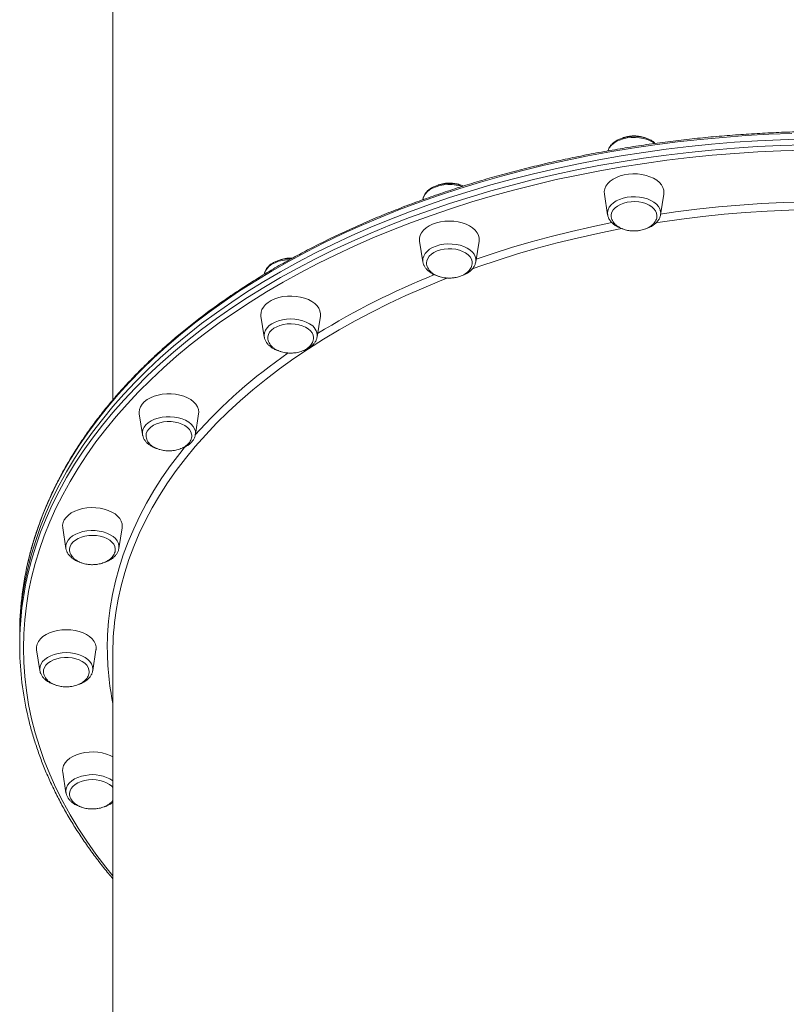
# Model space of a CAD drawing. Units: millimetres. Extents: x -10203 to 35831, y -16031 to 6763.
# Drawn here: x -8497 to -8086, y -6983 to -6454 of the extents above; entities that cross this region are included whole.
import ezdxf

# ---------------------------------------------------------------- set-up
doc = ezdxf.new("R2010")
doc.units = ezdxf.units.MM

msp = doc.modelspace()

# ---------------------------------------------------------------- linework, layer by layer
at = {"color": 7, "linetype": 'Continuous', "lineweight": 15}
for p, q in [((-8447.13, -6281.87), (-8447.13, -6658.04)), ((-8183.43, -6547.51), (-8181.69, -6558.62)), ((-8153.32, -6558.62), (-8151.58, -6547.51)), ((-8280.82, -6550.36), (-8280.85, -6550.6)), ((-8181.71, -6558.49), (-8181.69, -6558.62)), ((-8282.56, -6572.82), (-8280.82, -6583.93)), ((-8252.45, -6583.93), (-8250.7, -6572.82)), ((-8367.68, -6613.09), (-8365.94, -6624.2)), ((-8337.57, -6624.2), (-8335.83, -6613.09)), ((-8365.94, -6624.2), (-8365.91, -6624.33)), ((-8337.61, -6624.42), (-8337.57, -6624.2)), ((-8432.99, -6665.56), (-8431.25, -6676.67)), ((-8402.88, -6676.67), (-8401.14, -6665.56)), ((-8474.05, -6726.67), (-8472.31, -6737.78)), ((-8443.94, -6737.78), (-8442.2, -6726.67)), ((-8472.33, -6737.63), (-8472.31, -6737.78)), ((-8497.13, -6783.43), (-8497.13, -6786.58)), ((-8497.13, -6786.58), (-8497.13, -6789.72)), ((-8488.06, -6792.25), (-8486.32, -6803.36)), ((-8457.95, -6803.36), (-8456.2, -6792.25)), ((-8447.13, -6793.66), (-8447.13, -7169.84)), ((-8457.97, -6803.5), (-8457.95, -6803.36)), ((-8474.05, -6857.83), (-8472.31, -6868.94))]:
    msp.add_line(p, q, dxfattribs=at)
at = {"color": 8, "linetype": 'Continuous', "lineweight": 15, "flags": 128}
for points in [[(-8082.81, -6514.97), (-8095.18, -6515.46), (-8107.53, -6516.17), (-8119.83, -6517.09), (-8132.09, -6518.22), (-8144.29, -6519.57), (-8156.42, -6521.14), (-8168.48, -6522.91), (-8180.45, -6524.9), (-8192.32, -6527.1), (-8204.09, -6529.5), (-8215.74, -6532.11), (-8227.26, -6534.92), (-8238.66, -6537.93), (-8249.91, -6541.14), (-8261, -6544.55), (-8271.94, -6548.15), (-8282.7, -6551.93), (-8293.28, -6555.91), (-8303.68, -6560.07), (-8313.88, -6564.41), (-8323.88, -6568.93), (-8333.66, -6573.62), (-8343.23, -6578.48), (-8352.56, -6583.51), (-8361.67, -6588.7), (-8370.52, -6594.04), (-8379.13, -6599.54), (-8387.48, -6605.19), (-8395.57, -6610.98), (-8403.39, -6616.91), (-8410.93, -6622.97), (-8418.18, -6629.17), (-8425.15, -6635.49), (-8431.83, -6641.93), (-8438.2, -6648.48), (-8444.27, -6655.14), (-8450.03, -6661.91), (-8455.48, -6668.77), (-8460.6, -6675.73), (-8465.41, -6682.78), (-8469.89, -6689.9), (-8474.03, -6697.1), (-8477.85, -6704.37), (-8481.32, -6711.71), (-8484.46, -6719.1), (-8487.26, -6726.55), (-8489.71, -6734.04), (-8491.81, -6741.57), (-8492.92, -6746.14)], [(-8156.46, -6520.34), (-8156.91, -6520.02), (-8158.54, -6519.07), (-8160.38, -6518.29), (-8162.4, -6517.69), (-8164.54, -6517.3), (-8166.76, -6517.12), (-8169, -6517.16), (-8171.19, -6517.41), (-8173.3, -6517.87), (-8175.27, -6518.53), (-8177.04, -6519.37), (-8178.58, -6520.37), (-8179.85, -6521.5), (-8180.81, -6522.75), (-8181.45, -6524.07), (-8181.52, -6524.31)], [(-8493.3, -6754.18), (-8492.73, -6751.64), (-8490.8, -6744.1), (-8488.52, -6736.58), (-8485.9, -6729.12), (-8482.94, -6721.7), (-8479.63, -6714.33), (-8475.98, -6707.03), (-8472, -6699.79), (-8467.69, -6692.63), (-8463.05, -6685.54), (-8458.08, -6678.54), (-8452.79, -6671.63), (-8447.19, -6664.81), (-8441.27, -6658.1), (-8435.05, -6651.49), (-8428.53, -6644.99), (-8421.7, -6638.61), (-8414.59, -6632.36), (-8407.19, -6626.22), (-8399.51, -6620.23), (-8391.56, -6614.36), (-8383.34, -6608.64), (-8374.86, -6603.07), (-8366.12, -6597.65), (-8357.14, -6592.38), (-8347.93, -6587.27), (-8338.47, -6582.33), (-8328.8, -6577.55), (-8318.91, -6572.95), (-8308.81, -6568.52), (-8298.51, -6564.27), (-8288.01, -6560.2), (-8277.34, -6556.32), (-8266.49, -6552.62), (-8255.47, -6549.12), (-8244.3, -6545.81), (-8232.98, -6542.7), (-8221.52, -6539.79), (-8209.93, -6537.08), (-8198.22, -6534.57), (-8186.4, -6532.27), (-8174.47, -6530.18), (-8162.46, -6528.3), (-8150.37, -6526.63), (-8138.2, -6525.17), (-8125.97, -6523.93), (-8113.68, -6522.9), (-8101.36, -6522.09), (-8089, -6521.49), (-8076.62, -6521.11)], [(-8076.55, -6523.92), (-8088.87, -6524.29), (-8101.18, -6524.89), (-8113.44, -6525.7), (-8125.67, -6526.72), (-8137.84, -6527.96), (-8149.96, -6529.41), (-8162, -6531.07), (-8173.95, -6532.95), (-8185.82, -6535.03), (-8197.59, -6537.32), (-8209.25, -6539.81), (-8220.78, -6542.51), (-8232.19, -6545.41), (-8243.46, -6548.5), (-8254.58, -6551.8), (-8265.55, -6555.28), (-8276.35, -6558.96), (-8286.97, -6562.83), (-8297.42, -6566.88), (-8307.67, -6571.11), (-8317.72, -6575.52), (-8327.57, -6580.1), (-8337.2, -6584.86), (-8346.61, -6589.78), (-8355.79, -6594.86), (-8364.73, -6600.1), (-8373.42, -6605.5), (-8381.86, -6611.05), (-8390.04, -6616.74), (-8397.96, -6622.58), (-8405.6, -6628.55), (-8412.97, -6634.65), (-8420.05, -6640.88), (-8426.84, -6647.23), (-8433.34, -6653.7), (-8439.53, -6660.28), (-8445.42, -6666.96), (-8451, -6673.75), (-8456.26, -6680.63), (-8461.2, -6687.6), (-8465.82, -6694.65), (-8470.12, -6701.78), (-8474.08, -6708.98), (-8477.71, -6716.25), (-8481, -6723.58), (-8483.95, -6730.97), (-8486.56, -6738.4), (-8488.83, -6745.88), (-8490.75, -6753.39), (-8492.33, -6760.94), (-8493.55, -6768.51), (-8494.43, -6776.09), (-8494.96, -6783.69), (-8495.13, -6791.3), (-8495.13, -6791.3)], [(-8259.9, -6543.47), (-8260.83, -6543.18), (-8262.94, -6542.72), (-8265.14, -6542.47), (-8267.38, -6542.43), (-8269.59, -6542.61), (-8271.74, -6543.01), (-8273.76, -6543.6), (-8275.6, -6544.38), (-8277.22, -6545.33), (-8278.58, -6546.42), (-8279.65, -6547.63), (-8280.4, -6548.93), (-8280.8, -6550.24)], [(-8153.74, -6555.5), (-8154.49, -6554.2), (-8155.55, -6552.99), (-8156.91, -6551.9), (-8158.54, -6550.95), (-8160.38, -6550.17), (-8162.4, -6549.57), (-8164.54, -6549.18), (-8166.76, -6549), (-8169, -6549.04), (-8171.19, -6549.29), (-8173.3, -6549.75), (-8175.27, -6550.41), (-8177.04, -6551.25), (-8178.58, -6552.25), (-8179.85, -6553.38), (-8180.81, -6554.63), (-8181.45, -6555.95), (-8181.74, -6557.31), (-8181.71, -6558.49)], [(-8153.27, -6558.31), (-8145.25, -6557.16), (-8133.79, -6555.71), (-8122.27, -6554.47), (-8110.7, -6553.44), (-8099.08, -6552.63), (-8087.42, -6552.04), (-8075.75, -6551.66), (-8074.77, -6551.64)], [(-8071.02, -6555.78), (-8072.79, -6555.81), (-8084.44, -6556.13), (-8096.06, -6556.68), (-8107.66, -6557.43), (-8119.21, -6558.41), (-8130.71, -6559.6), (-8142.14, -6561), (-8153.51, -6562.61), (-8155.85, -6562.98)], [(-8252.21, -6582.41), (-8243.7, -6579.54), (-8233.29, -6576.25), (-8222.73, -6573.16), (-8212.02, -6570.26), (-8201.17, -6567.57), (-8190.2, -6565.07), (-8179.43, -6562.85)], [(-8173.93, -6566.09), (-8175.97, -6566.47), (-8187.05, -6568.72), (-8198.01, -6571.16), (-8208.85, -6573.81), (-8219.55, -6576.66), (-8230.11, -6579.71), (-8240.51, -6582.96), (-8250.76, -6586.39), (-8254.24, -6587.62)], [(-8254.29, -6578.69), (-8255.56, -6577.56), (-8257.09, -6576.56), (-8258.87, -6575.72), (-8260.83, -6575.06), (-8262.94, -6574.6), (-8265.14, -6574.35), (-8267.38, -6574.31), (-8269.59, -6574.49), (-8271.74, -6574.88), (-8273.76, -6575.48), (-8275.6, -6576.26), (-8277.22, -6577.21), (-8278.58, -6578.3), (-8279.65, -6579.51), (-8280.4, -6580.81), (-8280.8, -6582.17), (-8280.86, -6583.55), (-8280.82, -6583.93)], [(-8352.41, -6582.7), (-8353.98, -6582.8), (-8356.16, -6583.12), (-8358.22, -6583.65), (-8360.13, -6584.37), (-8361.83, -6585.26), (-8363.28, -6586.31), (-8364.45, -6587.49), (-8365.31, -6588.76), (-8365.83, -6590.1), (-8365.91, -6590.45)], [(-8267.47, -6592.55), (-8270.71, -6593.83), (-8280.4, -6597.82), (-8289.9, -6602), (-8299.18, -6606.34), (-8308.25, -6610.86), (-8317.1, -6615.54), (-8325.71, -6620.39), (-8334.07, -6625.4), (-8342.19, -6630.56), (-8350.06, -6635.86), (-8357.66, -6641.32), (-8364.98, -6646.91), (-8372.03, -6652.63), (-8378.8, -6658.48), (-8385.28, -6664.46), (-8391.46, -6670.56), (-8397.34, -6676.76), (-8402.92, -6683.08), (-8408.18, -6689.49), (-8413.12, -6696), (-8417.75, -6702.6), (-8422.05, -6709.28), (-8426.02, -6716.04), (-8429.65, -6722.87), (-8432.95, -6729.76), (-8435.91, -6736.71), (-8438.53, -6743.72), (-8440.81, -6750.77), (-8442.74, -6757.86), (-8444.32, -6764.98), (-8445.55, -6772.13), (-8445.58, -6772.32)], [(-8341.67, -6617.14), (-8343.38, -6616.24), (-8345.28, -6615.52), (-8347.35, -6615), (-8349.52, -6614.67), (-8351.75, -6614.57), (-8353.98, -6614.67), (-8356.16, -6615), (-8358.22, -6615.52), (-8360.13, -6616.24), (-8361.83, -6617.14), (-8363.28, -6618.19), (-8364.45, -6619.36), (-8365.31, -6620.64), (-8365.83, -6621.98), (-8366, -6623.35), (-8365.94, -6624.2)], [(-8409.94, -6668.22), (-8411.96, -6667.63), (-8414.1, -6667.23), (-8416.32, -6667.05), (-8418.56, -6667.09), (-8420.76, -6667.34), (-8422.86, -6667.8), (-8424.83, -6668.46), (-8426.6, -6669.3), (-8428.14, -6670.3), (-8429.41, -6671.43), (-8430.37, -6672.68), (-8431.01, -6674), (-8431.3, -6675.37), (-8431.25, -6676.67)], [(-8402.88, -6676.67), (-8402.84, -6676.29), (-8402.89, -6674.91), (-8403.3, -6673.55), (-8404.05, -6672.25), (-8405.12, -6671.04), (-8406.48, -6669.95), (-8408.1, -6669), (-8409.94, -6668.22)], [(-8450.13, -6791.3), (-8449.96, -6784.09), (-8449.43, -6776.89), (-8448.55, -6769.7), (-8447.32, -6762.53), (-8445.74, -6755.39), (-8443.82, -6748.28), (-8441.55, -6741.2), (-8438.93, -6734.18), (-8435.98, -6727.2), (-8432.68, -6720.29), (-8429.05, -6713.43), (-8425.09, -6706.65), (-8420.8, -6699.94), (-8416.18, -6693.32), (-8411.24, -6686.79), (-8408.29, -6683.11)], [(-8454.44, -6728.45), (-8456.64, -6728.2), (-8458.87, -6728.16), (-8461.09, -6728.34), (-8463.23, -6728.73), (-8465.25, -6729.33), (-8467.09, -6730.11), (-8468.72, -6731.06), (-8470.08, -6732.15), (-8471.15, -6733.36), (-8471.89, -6734.66), (-8472.3, -6736.02), (-8472.36, -6737.4), (-8472.33, -6737.63)], [(-8443.94, -6737.78), (-8443.89, -6736.48), (-8444.19, -6735.11), (-8444.82, -6733.79), (-8445.78, -6732.54), (-8447.05, -6731.41), (-8448.59, -6730.41), (-8450.36, -6729.57), (-8452.33, -6728.91), (-8454.44, -6728.45)], [(-8495.13, -6791.3), (-8494.96, -6798.91), (-8494.43, -6806.5), (-8493.55, -6814.09), (-8492.33, -6821.66), (-8490.75, -6829.2), (-8488.83, -6836.72), (-8486.56, -6844.2), (-8483.95, -6851.63), (-8481, -6859.02), (-8477.71, -6866.35), (-8474.08, -6873.62), (-8470.12, -6880.82), (-8465.82, -6887.95), (-8461.2, -6895), (-8456.26, -6901.97), (-8451, -6908.85), (-8447.13, -6913.61)], [(-8472.13, -6793.73), (-8474.36, -6793.84), (-8476.53, -6794.16), (-8478.6, -6794.69), (-8480.51, -6795.41), (-8482.21, -6796.3), (-8483.66, -6797.35), (-8484.83, -6798.53), (-8485.68, -6799.8), (-8486.21, -6801.14), (-8486.38, -6802.51), (-8486.32, -6803.36)], [(-8457.95, -6803.36), (-8457.88, -6802.51), (-8458.06, -6801.14), (-8458.58, -6799.8), (-8459.43, -6798.53), (-8460.6, -6797.35), (-8462.05, -6796.3), (-8463.75, -6795.41), (-8465.66, -6794.69), (-8467.73, -6794.16), (-8469.9, -6793.84), (-8472.13, -6793.73)], [(-8461.81, -6859.61), (-8463.92, -6860.07), (-8465.89, -6860.72), (-8467.66, -6861.56), (-8469.2, -6862.56), (-8470.47, -6863.7), (-8471.43, -6864.94), (-8472.07, -6866.27), (-8472.36, -6867.63), (-8472.31, -6868.94)]]:
    msp.add_lwpolyline(points, dxfattribs=at)
at = {"color": 7, "linetype": 'Continuous', "lineweight": 15, "flags": 128}
for points in [[(-8497.13, -6786.58), (-8496.95, -6778.93), (-8496.43, -6771.3), (-8495.55, -6763.68), (-8494.31, -6756.07), (-8492.73, -6748.49), (-8490.8, -6740.95), (-8488.52, -6733.44), (-8485.9, -6725.97), (-8482.94, -6718.55), (-8479.63, -6711.18), (-8475.98, -6703.88), (-8472, -6696.64), (-8467.69, -6689.48), (-8463.05, -6682.39), (-8458.08, -6675.39), (-8452.79, -6668.48), (-8447.19, -6661.66), (-8441.27, -6654.95), (-8435.05, -6648.34), (-8428.53, -6641.84), (-8421.7, -6635.46), (-8414.59, -6629.21), (-8407.19, -6623.08), (-8399.51, -6617.08), (-8391.56, -6611.22), (-8383.34, -6605.5), (-8374.86, -6599.92), (-8366.12, -6594.5), (-8357.14, -6589.23), (-8347.93, -6584.12), (-8338.47, -6579.18), (-8328.8, -6574.4), (-8318.91, -6569.8), (-8308.81, -6565.37), (-8298.51, -6561.12), (-8288.01, -6557.05), (-8277.34, -6553.17), (-8266.49, -6549.47), (-8255.47, -6545.97), (-8244.3, -6542.66), (-8232.98, -6539.55), (-8221.52, -6536.64), (-8209.93, -6533.93), (-8198.22, -6531.42), (-8186.4, -6529.12), (-8174.47, -6527.03), (-8162.46, -6525.15), (-8150.37, -6523.48), (-8138.2, -6522.02), (-8125.97, -6520.78), (-8113.68, -6519.75), (-8101.36, -6518.94), (-8089, -6518.34), (-8076.62, -6517.96)], [(-8497.13, -6786.58), (-8496.95, -6778.93), (-8496.43, -6771.3), (-8495.55, -6763.68), (-8494.31, -6756.07), (-8492.73, -6748.49), (-8490.8, -6740.95), (-8488.52, -6733.44), (-8485.9, -6725.97), (-8482.94, -6718.55), (-8479.63, -6711.18), (-8475.98, -6703.88), (-8472, -6696.64), (-8467.69, -6689.48), (-8463.05, -6682.39), (-8458.08, -6675.39), (-8452.79, -6668.48), (-8447.19, -6661.66), (-8441.27, -6654.95), (-8435.05, -6648.34), (-8428.53, -6641.84), (-8421.7, -6635.46), (-8414.59, -6629.21), (-8407.19, -6623.08), (-8399.51, -6617.08), (-8391.56, -6611.22), (-8383.34, -6605.5), (-8374.86, -6599.92), (-8366.12, -6594.5), (-8357.14, -6589.23), (-8347.93, -6584.12), (-8338.47, -6579.18), (-8328.8, -6574.4), (-8318.91, -6569.8), (-8308.81, -6565.37), (-8298.51, -6561.12), (-8288.01, -6557.05), (-8277.34, -6553.17), (-8266.49, -6549.47), (-8255.47, -6545.97), (-8244.3, -6542.66), (-8232.98, -6539.55), (-8221.52, -6536.64), (-8209.93, -6533.93), (-8198.22, -6531.42), (-8186.4, -6529.12), (-8174.47, -6527.03), (-8162.46, -6525.15), (-8150.37, -6523.48), (-8138.2, -6522.02), (-8125.97, -6520.78), (-8113.68, -6519.75), (-8101.36, -6518.94), (-8089, -6518.34), (-8076.62, -6517.96)], [(-8183.43, -6547.51), (-8183.49, -6546.19), (-8183.23, -6544.73), (-8182.61, -6543.3), (-8181.65, -6541.95), (-8180.38, -6540.7), (-8178.82, -6539.58), (-8177.01, -6538.62), (-8174.98, -6537.84), (-8172.79, -6537.25), (-8170.48, -6536.87), (-8168.1, -6536.7), (-8165.71, -6536.76), (-8163.36, -6537.03), (-8161.11, -6537.52), (-8158.99, -6538.21), (-8157.07, -6539.08), (-8155.38, -6540.13), (-8153.96, -6541.31), (-8152.84, -6542.61), (-8152.05, -6544.01), (-8151.61, -6545.45), (-8151.52, -6546.93), (-8151.58, -6547.51)], [(-8280.8, -6550.24), (-8280.8, -6550.29), (-8280.82, -6550.36)], [(-8179.77, -6558.98), (-8179.73, -6558.57), (-8179.4, -6557.3), (-8178.72, -6556.09), (-8177.72, -6554.97), (-8176.42, -6553.96), (-8174.87, -6553.11), (-8173.1, -6552.43), (-8171.18, -6551.94), (-8169.15, -6551.66), (-8167.07, -6551.6), (-8165.01, -6551.75), (-8163.01, -6552.12), (-8161.15, -6552.69), (-8159.47, -6553.45), (-8158.02, -6554.37), (-8156.84, -6555.42), (-8155.97, -6556.59), (-8155.43, -6557.83), (-8155.24, -6559.1), (-8155.24, -6559.15)], [(-8282.56, -6572.82), (-8282.59, -6572.61), (-8282.59, -6571.13), (-8282.23, -6569.68), (-8281.52, -6568.27), (-8280.49, -6566.94), (-8279.14, -6565.72), (-8277.51, -6564.64), (-8275.64, -6563.72), (-8273.57, -6562.98), (-8271.35, -6562.45), (-8269.02, -6562.12), (-8266.63, -6562.01), (-8264.25, -6562.12), (-8261.91, -6562.45), (-8259.69, -6562.98), (-8257.62, -6563.72), (-8255.75, -6564.64), (-8254.12, -6565.72), (-8252.77, -6566.94), (-8251.74, -6568.27), (-8251.03, -6569.68), (-8250.68, -6571.13), (-8250.68, -6572.61), (-8250.7, -6572.82)], [(-8278.9, -6584.42), (-8278.75, -6583.3), (-8278.25, -6582.05), (-8277.42, -6580.88), (-8276.28, -6579.8), (-8274.86, -6578.86), (-8273.21, -6578.09), (-8271.36, -6577.49), (-8269.38, -6577.1), (-8267.32, -6576.92), (-8265.25, -6576.96), (-8263.21, -6577.21), (-8261.26, -6577.67), (-8259.48, -6578.33), (-8257.9, -6579.16), (-8256.57, -6580.15), (-8255.53, -6581.26), (-8254.81, -6582.46), (-8254.42, -6583.72), (-8254.37, -6584.6)], [(-8367.68, -6613.09), (-8367.74, -6612.51), (-8367.65, -6611.03), (-8367.21, -6609.58), (-8366.42, -6608.19), (-8365.3, -6606.89), (-8363.88, -6605.7), (-8362.19, -6604.66), (-8360.26, -6603.79), (-8358.15, -6603.1), (-8355.89, -6602.61), (-8353.54, -6602.34), (-8351.15, -6602.28), (-8348.78, -6602.45), (-8346.47, -6602.83), (-8344.28, -6603.42), (-8342.25, -6604.2), (-8340.44, -6605.16), (-8338.88, -6606.28), (-8337.61, -6607.53), (-8336.65, -6608.88), (-8336.03, -6610.3), (-8335.76, -6611.77), (-8335.83, -6613.09)], [(-8364.01, -6624.94), (-8363.99, -6624.25), (-8363.68, -6622.99), (-8363.03, -6621.77), (-8362.06, -6620.63), (-8360.79, -6619.62), (-8359.25, -6618.75), (-8357.51, -6618.06), (-8355.59, -6617.55), (-8353.57, -6617.26), (-8351.49, -6617.18), (-8349.42, -6617.31), (-8347.42, -6617.66), (-8345.54, -6618.21), (-8343.85, -6618.95), (-8342.37, -6619.86), (-8341.17, -6620.91), (-8340.28, -6622.07), (-8339.71, -6623.3), (-8339.49, -6624.57), (-8339.49, -6624.87)], [(-8432.99, -6665.56), (-8433.07, -6664.61), (-8432.89, -6663.14), (-8432.36, -6661.71), (-8431.48, -6660.33), (-8430.29, -6659.06), (-8428.8, -6657.9), (-8427.04, -6656.9), (-8425.07, -6656.07), (-8422.91, -6655.43), (-8420.63, -6655), (-8418.26, -6654.78), (-8415.87, -6654.78), (-8413.51, -6655), (-8411.22, -6655.43), (-8409.07, -6656.07), (-8407.09, -6656.9), (-8405.34, -6657.9), (-8403.85, -6659.06), (-8402.65, -6660.33), (-8401.78, -6661.71), (-8401.25, -6663.14), (-8401.07, -6664.61), (-8401.14, -6665.56)], [(-8429.33, -6677.26), (-8429.21, -6676.14), (-8428.74, -6674.89), (-8427.94, -6673.71), (-8426.82, -6672.63), (-8425.43, -6671.68), (-8423.79, -6670.89), (-8421.96, -6670.28), (-8419.99, -6669.87), (-8417.93, -6669.67), (-8415.85, -6669.69), (-8413.81, -6669.92), (-8411.86, -6670.36), (-8410.06, -6671.01), (-8408.46, -6671.83), (-8407.1, -6672.8), (-8406.04, -6673.9), (-8405.29, -6675.1), (-8404.88, -6676.36), (-8404.8, -6677.04)], [(-8474.05, -6726.67), (-8474.12, -6725.35), (-8473.85, -6723.89), (-8473.23, -6722.46), (-8472.27, -6721.11), (-8471, -6719.86), (-8469.44, -6718.75), (-8467.63, -6717.79), (-8465.6, -6717), (-8463.41, -6716.41), (-8461.1, -6716.03), (-8458.72, -6715.86), (-8456.33, -6715.92), (-8453.99, -6716.19), (-8451.73, -6716.68), (-8449.61, -6717.37), (-8447.69, -6718.25), (-8446, -6719.29), (-8444.58, -6720.47), (-8443.46, -6721.78), (-8442.67, -6723.17), (-8442.23, -6724.62), (-8442.14, -6726.09), (-8442.2, -6726.67)], [(-8470.39, -6738.23), (-8470.38, -6737.95), (-8470.1, -6736.67), (-8469.48, -6735.45), (-8468.53, -6734.31), (-8467.28, -6733.28), (-8465.76, -6732.4), (-8464.03, -6731.69), (-8462.13, -6731.17), (-8460.11, -6730.86), (-8458.04, -6730.76), (-8455.97, -6730.88), (-8453.96, -6731.21), (-8452.07, -6731.74), (-8450.35, -6732.47), (-8448.86, -6733.36), (-8447.64, -6734.4), (-8446.71, -6735.55), (-8446.12, -6736.78), (-8445.87, -6738.05), (-8445.86, -6738.2)], [(-8443.96, -6737.9), (-8443.95, -6737.85), (-8443.94, -6737.78)], [(-8488.06, -6792.25), (-8488.09, -6792.04), (-8488.09, -6790.56), (-8487.73, -6789.1), (-8487.02, -6787.7), (-8485.99, -6786.37), (-8484.64, -6785.15), (-8483.01, -6784.07), (-8481.14, -6783.15), (-8479.07, -6782.41), (-8476.85, -6781.87), (-8474.52, -6781.55), (-8472.13, -6781.44), (-8469.75, -6781.55), (-8467.41, -6781.87), (-8465.19, -6782.41), (-8463.12, -6783.15), (-8461.25, -6784.07), (-8459.62, -6785.15), (-8458.27, -6786.37), (-8457.24, -6787.7), (-8456.53, -6789.1), (-8456.18, -6790.56), (-8456.18, -6792.04), (-8456.2, -6792.25)], [(-8484.39, -6803.73), (-8484.3, -6802.94), (-8483.86, -6801.68), (-8483.08, -6800.49), (-8481.99, -6799.4), (-8480.62, -6798.44), (-8479, -6797.63), (-8477.18, -6797.01), (-8475.22, -6796.58), (-8473.17, -6796.36), (-8471.09, -6796.36), (-8469.04, -6796.58), (-8467.08, -6797.01), (-8465.26, -6797.63), (-8463.64, -6798.44), (-8462.27, -6799.4), (-8461.18, -6800.49), (-8460.4, -6801.68), (-8459.96, -6802.94), (-8459.86, -6803.91)], [(-8474.05, -6857.83), (-8474.12, -6857.25), (-8474.03, -6855.77), (-8473.58, -6854.32), (-8472.79, -6852.93), (-8471.67, -6851.63), (-8470.25, -6850.44), (-8468.56, -6849.4), (-8466.64, -6848.53), (-8464.52, -6847.84), (-8462.27, -6847.35), (-8459.92, -6847.08), (-8457.53, -6847.02), (-8455.15, -6847.19), (-8452.84, -6847.57), (-8450.65, -6848.16), (-8448.63, -6848.94), (-8447.13, -6849.71)], [(-8470.39, -6869.61), (-8470.38, -6869.21), (-8470.13, -6867.93), (-8469.54, -6866.71), (-8468.62, -6865.56), (-8467.39, -6864.52), (-8465.9, -6863.63), (-8464.18, -6862.9), (-8462.29, -6862.36), (-8460.28, -6862.03), (-8458.21, -6861.91), (-8456.14, -6862.01), (-8454.12, -6862.33), (-8452.22, -6862.85), (-8450.49, -6863.56), (-8448.98, -6864.44), (-8447.73, -6865.47), (-8447.13, -6866.12)]]:
    msp.add_lwpolyline(points, dxfattribs=at)
at = {"color": 8, "linetype": 'Continuous', "lineweight": 15}
for centre, radius, start, end in [((-8158.81, -6557.77), 5.56, 351.2122, 24.1139), ((-8258.62, -6583.16), 6.22, 352.8709, 45.9079), ((-8122.86, -6970.03), 408.44, 111.8026, 121.6671), ((-8344.81, -6623.69), 7.26, 355.9953, 64.4147), ((-8192.32, -6865.26), 282.62, 124.6829, 138.2275), ((-8300.46, -6791.21), 149.67, 180.0349, 191.491), ((-8458.01, -6878.98), 19.75, 56.5669, 101.1108)]:
    msp.add_arc(centre, radius, start, end, dxfattribs=at)
at = {"color": 7, "linetype": 'Continuous', "lineweight": 15}
for centre, radius, start, end in [((-8328.97, -6783.56), 168.16, 167.1433, 179.9557), ((-8329.1, -6789.85), 168.04, 167.7433, 179.9578), ((-8299.57, -6793.69), 147.56, 171.6733, 179.9893), ((-8329.27, -6789.62), 167.86, 180.0358, 192.2654)]:
    msp.add_arc(centre, radius, start, end, dxfattribs=at)
for points, knots in [([(-7629.12, -6747.19), (-7629.39, -6745.93), (-7630.17, -6742.28), (-7631.81, -6736.25), (-7634, -6729.12), (-7636.52, -6722.02), (-7639.35, -6714.97), (-7642.48, -6707.97), (-7645.91, -6701.03), (-7649.65, -6694.14), (-7653.69, -6687.32), (-7658.02, -6680.57), (-7662.64, -6673.89), (-7667.56, -6667.29), (-7672.76, -6660.78), (-7678.24, -6654.35), (-7684, -6648.02), (-7690.03, -6641.79), (-7696.34, -6635.66), (-7702.9, -6629.64), (-7709.73, -6623.73), (-7716.81, -6617.94), (-7724.15, -6612.26), (-7731.72, -6606.72), (-7739.54, -6601.3), (-7747.59, -6596.01), (-7755.86, -6590.86), (-7764.36, -6585.85), (-7773.07, -6580.98), (-7781.99, -6576.26), (-7791.11, -6571.69), (-7800.43, -6567.28), (-7809.94, -6563.02), (-7819.63, -6558.92), (-7829.49, -6554.99), (-7839.52, -6551.22), (-7849.71, -6547.61), (-7860.05, -6544.18), (-7870.54, -6540.93), (-7881.17, -6537.85), (-7891.93, -6534.94), (-7902.81, -6532.22), (-7913.8, -6529.68), (-7924.9, -6527.32), (-7936.1, -6525.15), (-7947.39, -6523.16), (-7958.76, -6521.37), (-7970.21, -6519.76), (-7981.72, -6518.34), (-7993.29, -6517.12), (-8004.9, -6516.09), (-8016.56, -6515.25), (-8028.25, -6514.61), (-8039.97, -6514.16), (-8051.7, -6513.9), (-8063.43, -6513.84), (-8075.17, -6513.98), (-8086.89, -6514.31), (-8098.6, -6514.84), (-8110.28, -6515.56), (-8121.92, -6516.47), (-8133.52, -6517.58), (-8145.07, -6518.88), (-8156.56, -6520.37), (-8167.97, -6522.05), (-8179.31, -6523.92), (-8190.57, -6525.98), (-8201.73, -6528.22), (-8212.79, -6530.65), (-8223.74, -6533.27), (-8234.57, -6536.06), (-8245.28, -6539.03), (-8255.85, -6542.18), (-8266.28, -6545.51), (-8276.57, -6549.01), (-8286.7, -6552.68), (-8296.66, -6556.51), (-8306.46, -6560.51), (-8316.08, -6564.67), (-8325.51, -6568.99), (-8334.75, -6573.47), (-8343.8, -6578.1), (-8352.64, -6582.88), (-8361.27, -6587.8), (-8369.68, -6592.87), (-8377.86, -6598.07), (-8385.82, -6603.41), (-8393.55, -6608.88), (-8401.03, -6614.48), (-8408.27, -6620.2), (-8415.25, -6626.04), (-8421.98, -6632), (-8428.44, -6638.06), (-8434.64, -6644.24), (-8440.57, -6650.51), (-8446.22, -6656.88), (-8451.6, -6663.34), (-8456.69, -6669.89), (-8461.49, -6676.53), (-8466, -6683.24), (-8470.22, -6690.02), (-8474.14, -6696.88), (-8477.75, -6703.79), (-8481.07, -6710.76), (-8484.08, -6717.79), (-8486.79, -6724.86), (-8489.18, -6731.97), (-8491.24, -6738.98), (-8492.34, -6743.62), (-8492.88, -6745.87)], [0, 0, 0, 0, 0.004902, 0.014267, 0.023634, 0.033003, 0.042375, 0.051749, 0.061125, 0.070504, 0.079885, 0.089269, 0.098654, 0.108042, 0.117432, 0.126823, 0.136215, 0.145609, 0.155004, 0.1644, 0.173797, 0.183195, 0.192593, 0.201991, 0.21139, 0.220789, 0.230188, 0.239587, 0.248986, 0.258385, 0.267784, 0.277183, 0.286581, 0.29598, 0.305378, 0.314776, 0.324174, 0.333572, 0.342969, 0.352366, 0.361763, 0.37116, 0.380557, 0.389953, 0.39935, 0.408746, 0.418142, 0.427538, 0.436933, 0.446329, 0.455725, 0.46512, 0.474516, 0.483911, 0.493306, 0.502702, 0.512097, 0.521493, 0.530888, 0.540283, 0.549679, 0.559075, 0.56847, 0.577866, 0.587262, 0.596658, 0.606054, 0.61545, 0.624847, 0.634244, 0.643641, 0.653038, 0.662435, 0.671833, 0.68123, 0.690628, 0.700027, 0.709425, 0.718824, 0.728223, 0.737622, 0.747021, 0.756421, 0.76582, 0.77522, 0.78462, 0.79402, 0.80342, 0.81282, 0.822219, 0.831618, 0.841017, 0.850415, 0.859812, 0.869209, 0.878605, 0.887999, 0.897392, 0.906784, 0.916173, 0.925561, 0.934947, 0.944331, 0.953712, 0.963091, 0.972467, 0.981841, 0.991212, 1, 1, 1, 1]), ([(-8156.08, -6520.34), (-8156.22, -6520.2), (-8156.77, -6519.67), (-8157.97, -6518.89), (-8159.65, -6518.02), (-8161.53, -6517.35), (-8163.53, -6516.86), (-8165.62, -6516.57), (-8167.75, -6516.49), (-8169.88, -6516.62), (-8171.96, -6516.95), (-8173.94, -6517.49), (-8175.79, -6518.22), (-8177.47, -6519.14), (-8178.93, -6520.24), (-8180.13, -6521.49), (-8181.05, -6522.87), (-8181.38, -6523.87), (-8181.54, -6524.36)], [0, 0, 0, 0, 0.022246, 0.086392, 0.151411, 0.216705, 0.281928, 0.347029, 0.41206, 0.477114, 0.542278, 0.607653, 0.673343, 0.739407, 0.80578, 0.871959, 0.937145, 1, 1, 1, 1]), ([(-8167.51, -6516.32), (-8168.21, -6516.34), (-8169.2, -6516.38), (-8170.63, -6516.58), (-8171.83, -6516.83), (-8172.92, -6517.14), (-8173.52, -6517.39), (-8173.7, -6517.46)], [0, 0, 0, 0, 0.327066, 0.458993, 0.677945, 0.905522, 1, 1, 1, 1]), ([(-8160.98, -6517.58), (-8161.02, -6517.57), (-8161.54, -6517.31), (-8162.57, -6517), (-8163.95, -6516.66), (-8165.25, -6516.45), (-8166.4, -6516.34), (-8167.18, -6516.33), (-8167.51, -6516.32)], [0, 0, 0, 0, 0.018628, 0.274132, 0.488441, 0.658254, 0.857929, 1, 1, 1, 1]), ([(-8259.12, -6543.26), (-8259.53, -6543.1), (-8260.54, -6542.68), (-8262.33, -6542.24), (-8264.4, -6541.92), (-8266.53, -6541.8), (-8268.66, -6541.9), (-8270.75, -6542.2), (-8272.75, -6542.7), (-8274.63, -6543.4), (-8276.34, -6544.29), (-8277.84, -6545.36), (-8279.09, -6546.59), (-8280.02, -6547.96), (-8280.59, -6549.19), (-8280.71, -6549.96), (-8280.75, -6550.22)], [0, 0, 0, 0, 0.05088, 0.126698, 0.202375, 0.277956, 0.353543, 0.429244, 0.505169, 0.581442, 0.658146, 0.735236, 0.812235, 0.888252, 0.962273, 1, 1, 1, 1]), ([(-8266.63, -6541.63), (-8267.34, -6541.66), (-8268.33, -6541.69), (-8269.76, -6541.89), (-8270.96, -6542.14), (-8272.01, -6542.43), (-8272.57, -6542.67), (-8272.71, -6542.73)], [0, 0, 0, 0, 0.3338235, 0.4684765, 0.691952, 0.9242315, 1, 1, 1, 1]), ([(-8260.44, -6542.77), (-8260.88, -6542.6), (-8261.76, -6542.28), (-8263.07, -6541.97), (-8264.37, -6541.76), (-8265.53, -6541.65), (-8266.31, -6541.64), (-8266.63, -6541.63)], [0, 0, 0, 0, 0.232226, 0.458908, 0.638525, 0.849727, 1, 1, 1, 1]), ([(-8181.68, -6558.46), (-8181.68, -6558.58), (-8181.65, -6559.15), (-8181.42, -6559.78), (-8181.1, -6560.56), (-8180.69, -6561.34), (-8179.89, -6562.46), (-8178.71, -6563.62), (-8177.27, -6564.65), (-8175.66, -6565.52), (-8174.47, -6565.94), (-8173.9, -6566.14)], [0, 0, 0, 0, 0.032556, 0.16639, 0.185488, 0.271519, 0.414644, 0.560558, 0.710107, 0.861902, 1, 1, 1, 1]), ([(-8179.73, -6558.95), (-8179.74, -6559.25), (-8179.77, -6559.99), (-8179.44, -6561.18), (-8178.81, -6562.43), (-8177.9, -6563.57), (-8176.77, -6564.57), (-8175.44, -6565.44), (-8173.96, -6566.16), (-8172.45, -6566.68), (-8171.06, -6567.01), (-8169.77, -6567.22), (-8168.61, -6567.33), (-8167.83, -6567.34), (-8167.51, -6567.35)], [0, 0, 0, 0, 0.065799, 0.164284, 0.265781, 0.359454, 0.454128, 0.549574, 0.644908, 0.737358, 0.814902, 0.876346, 0.948594, 1, 1, 1, 1]), ([(-8167.51, -6567.35), (-8166.8, -6567.33), (-8165.81, -6567.3), (-8164.38, -6567.09), (-8163.18, -6566.84), (-8161.8, -6566.43), (-8160.44, -6565.88), (-8159.13, -6565.18), (-8157.94, -6564.33), (-8156.91, -6563.34), (-8156.09, -6562.24), (-8155.53, -6561.04), (-8155.24, -6559.99), (-8155.27, -6559.36), (-8155.28, -6559.15)], [0, 0, 0, 0, 0.113557, 0.159363, 0.235383, 0.314398, 0.398991, 0.487002, 0.577442, 0.669579, 0.762997, 0.857571, 0.953449, 1, 1, 1, 1]), ([(-8161.41, -6566.25), (-8161.39, -6566.24), (-8160.71, -6566.07), (-8159.47, -6565.55), (-8157.75, -6564.67), (-8156.26, -6563.59), (-8155.02, -6562.36), (-8154.09, -6560.99), (-8153.51, -6559.71), (-8153.4, -6558.88), (-8153.35, -6558.57)], [0, 0, 0, 0, 0.003654, 0.155121, 0.307444, 0.460526, 0.613385, 0.764239, 0.911083, 1, 1, 1, 1]), ([(-8351.15, -6582.12), (-8351.83, -6582.11), (-8353.22, -6582.11), (-8355.29, -6582.36), (-8357.32, -6582.8), (-8359.24, -6583.45), (-8361, -6584.29), (-8362.56, -6585.31), (-8363.89, -6586.49), (-8364.91, -6587.83), (-8365.6, -6589.15), (-8365.79, -6590.04), (-8365.87, -6590.41)], [0, 0, 0, 0, 0.098065, 0.200854, 0.303896, 0.407368, 0.511404, 0.616009, 0.720751, 0.824541, 0.925973, 1, 1, 1, 1]), ([(-8350.8, -6581.92), (-8351.11, -6581.91), (-8352.14, -6581.88), (-8353.45, -6581.96), (-8354.88, -6582.16), (-8356.08, -6582.41), (-8357.25, -6582.74), (-8357.92, -6583.02), (-8358.17, -6583.13)], [0, 0, 0, 0, 0.124666, 0.400072, 0.511161, 0.695528, 0.887159, 1, 1, 1, 1]), ([(-8280.82, -6583.85), (-8280.82, -6583.86), (-8280.81, -6584.35), (-8280.48, -6585.3), (-8279.85, -6586.64), (-8279.18, -6587.53), (-8278.56, -6588.21), (-8277.86, -6588.89), (-8276.65, -6589.81), (-8275, -6590.7), (-8273.77, -6591.26), (-8273.06, -6591.45), (-8273, -6591.47)], [0, 0, 0, 0, 0.002409, 0.141912, 0.282078, 0.423473, 0.446093, 0.530799, 0.681745, 0.83411, 0.987547, 1, 1, 1, 1]), ([(-8278.86, -6584.41), (-8278.87, -6584.66), (-8278.89, -6585.35), (-8278.56, -6586.49), (-8277.93, -6587.74), (-8277.02, -6588.88), (-8275.9, -6589.88), (-8274.57, -6590.76), (-8273.08, -6591.47), (-8271.57, -6591.99), (-8270.19, -6592.33), (-8268.89, -6592.53), (-8267.73, -6592.64), (-8266.95, -6592.66), (-8266.63, -6592.66)], [0, 0, 0, 0, 0.055779, 0.1553199, 0.2579055, 0.3525838, 0.4482733, 0.5447431, 0.6410996, 0.7345407, 0.8129163, 0.8750192, 0.9480428, 1, 1, 1, 1]), ([(-8266.63, -6592.66), (-8265.93, -6592.64), (-8264.94, -6592.61), (-8263.5, -6592.4), (-8262.3, -6592.15), (-8260.93, -6591.75), (-8259.56, -6591.19), (-8258.26, -6590.49), (-8257.06, -6589.64), (-8256.03, -6588.65), (-8255.21, -6587.55), (-8254.65, -6586.35), (-8254.38, -6585.36), (-8254.4, -6584.77), (-8254.4, -6584.62)], [0, 0, 0, 0, 0.114898, 0.161244, 0.238161, 0.318109, 0.403701, 0.492751, 0.584259, 0.677483, 0.772004, 0.867694, 0.964704, 1, 1, 1, 1]), ([(-8260.3, -6591.46), (-8259.83, -6591.31), (-8258.72, -6590.94), (-8257.15, -6590.14), (-8255.62, -6589.09), (-8254.33, -6587.88), (-8253.35, -6586.53), (-8252.7, -6585.2), (-8252.54, -6584.31), (-8252.48, -6583.94)], [0, 0, 0, 0, 0.113483, 0.269529, 0.426398, 0.583284, 0.738457, 0.889815, 1, 1, 1, 1]), ([(-8365.87, -6624.35), (-8365.83, -6624.63), (-8365.71, -6625.38), (-8365.17, -6626.55), (-8364.32, -6627.83), (-8363.18, -6629), (-8362.18, -6629.76), (-8361.3, -6630.32), (-8360.35, -6630.86), (-8359.28, -6631.37), (-8358.45, -6631.61), (-8358.26, -6631.67)], [0, 0, 0, 0, 0.082462, 0.227283, 0.374652, 0.52606, 0.67736, 0.70951, 0.795816, 0.955022, 1, 1, 1, 1]), ([(-8363.98, -6624.97), (-8363.98, -6625.12), (-8363.99, -6625.72), (-8363.68, -6626.76), (-8363.06, -6628.01), (-8362.14, -6629.15), (-8361.02, -6630.15), (-8359.69, -6631.02), (-8358.2, -6631.74), (-8356.69, -6632.26), (-8355.31, -6632.59), (-8354.01, -6632.8), (-8352.85, -6632.91), (-8352.08, -6632.92), (-8351.75, -6632.93)], [0, 0, 0, 0, 0.034383, 0.13618, 0.24109, 0.337913, 0.435771, 0.534427, 0.632967, 0.728525, 0.808677, 0.872187, 0.946865, 1, 1, 1, 1]), ([(-8351.75, -6632.93), (-8351.05, -6632.9), (-8350.06, -6632.87), (-8348.62, -6632.67), (-8347.42, -6632.42), (-8346.05, -6632.01), (-8344.68, -6631.46), (-8343.38, -6630.76), (-8342.18, -6629.9), (-8341.15, -6628.92), (-8340.33, -6627.81), (-8339.78, -6626.61), (-8339.5, -6625.62), (-8339.52, -6625.04), (-8339.52, -6624.89)], [0, 0, 0, 0, 0.114935, 0.161297, 0.238239, 0.318213, 0.403833, 0.492912, 0.584449, 0.677704, 0.772256, 0.867978, 0.965019, 1, 1, 1, 1]), ([(-8345.35, -6631.7), (-8345.08, -6631.62), (-8344.16, -6631.34), (-8342.74, -6630.66), (-8341.14, -6629.67), (-8339.78, -6628.5), (-8338.71, -6627.19), (-8337.96, -6625.83), (-8337.74, -6624.89), (-8337.64, -6624.47)], [0, 0, 0, 0, 0.066274, 0.22719, 0.389007, 0.551201, 0.71219, 0.869818, 1, 1, 1, 1]), ([(-8431.2, -6676.78), (-8431.19, -6676.91), (-8431.13, -6677.53), (-8430.7, -6678.58), (-8429.95, -6679.89), (-8428.89, -6681.11), (-8427.58, -6682.21), (-8426.04, -6683.16), (-8424.76, -6683.74), (-8423.87, -6684.07), (-8423.57, -6684.17), (-8423.42, -6684.21)], [0, 0, 0, 0, 0.0397831, 0.1815365, 0.3250161, 0.4721462, 0.6233292, 0.7775686, 0.9263743, 0.9632733, 1, 1, 1, 1]), ([(-8429.29, -6677.27), (-8429.3, -6677.48), (-8429.32, -6678.13), (-8429, -6679.23), (-8428.37, -6680.48), (-8427.46, -6681.62), (-8426.34, -6682.62), (-8425, -6683.5), (-8423.52, -6684.21), (-8422.01, -6684.73), (-8420.63, -6685.07), (-8419.33, -6685.28), (-8418.17, -6685.38), (-8417.39, -6685.4), (-8417.07, -6685.4)], [0, 0, 0, 0, 0.04728, 0.147717, 0.251226, 0.346756, 0.443307, 0.540645, 0.637869, 0.732151, 0.811232, 0.873894, 0.947575, 1, 1, 1, 1]), ([(-8417.07, -6685.4), (-8416.36, -6685.38), (-8415.37, -6685.35), (-8413.94, -6685.14), (-8412.74, -6684.9), (-8411.36, -6684.49), (-8410, -6683.94), (-8408.69, -6683.23), (-8407.5, -6682.38), (-8406.47, -6681.39), (-8405.65, -6680.29), (-8405.09, -6679.09), (-8404.8, -6677.98), (-8404.83, -6677.28), (-8404.84, -6677.01)], [0, 0, 0, 0, 0.1119452, 0.1571, 0.2320408, 0.309934, 0.3933261, 0.4800875, 0.5692435, 0.6600722, 0.7521641, 0.8453952, 0.9399116, 1, 1, 1, 1]), ([(-8410.82, -6684.24), (-8410.7, -6684.21), (-8409.93, -6684), (-8408.62, -6683.42), (-8406.95, -6682.49), (-8405.52, -6681.38), (-8404.34, -6680.11), (-8403.49, -6678.71), (-8403.02, -6677.58), (-8402.95, -6676.93), (-8402.94, -6676.79)], [0, 0, 0, 0, 0.026408, 0.182419, 0.339319, 0.496889, 0.653853, 0.808258, 0.958183, 1, 1, 1, 1]), ([(-8472.32, -6737.6), (-8472.31, -6737.67), (-8472.29, -6738.22), (-8471.95, -6739.23), (-8471.3, -6740.57), (-8470.33, -6741.82), (-8469.11, -6742.97), (-8467.62, -6743.97), (-8466.13, -6744.75), (-8465.08, -6745.1), (-8464.66, -6745.25)], [0, 0, 0, 0, 0.020142, 0.160148, 0.300974, 0.444916, 0.592904, 0.744351, 0.897813, 1, 1, 1, 1]), ([(-8470.35, -6738.21), (-8470.36, -6738.48), (-8470.39, -6739.19), (-8470.06, -6740.34), (-8469.43, -6741.59), (-8468.52, -6742.73), (-8467.39, -6743.73), (-8466.06, -6744.61), (-8464.58, -6745.32), (-8463.07, -6745.84), (-8461.68, -6746.18), (-8460.39, -6746.38), (-8459.23, -6746.49), (-8458.45, -6746.51), (-8458.13, -6746.51)], [0, 0, 0, 0, 0.059126, 0.158314, 0.260536, 0.354879, 0.450229, 0.546357, 0.642372, 0.735482, 0.81358, 0.875462, 0.948227, 1, 1, 1, 1]), ([(-8458.13, -6746.51), (-8457.42, -6746.49), (-8456.43, -6746.46), (-8455, -6746.25), (-8453.8, -6746), (-8452.42, -6745.6), (-8451.06, -6745.04), (-8449.75, -6744.34), (-8448.56, -6743.49), (-8447.53, -6742.5), (-8446.71, -6741.4), (-8446.15, -6740.2), (-8445.86, -6739.11), (-8445.89, -6738.43), (-8445.9, -6738.18)], [0, 0, 0, 0, 0.1123943, 0.1577303, 0.2329718, 0.3111775, 0.3949041, 0.4820137, 0.5715274, 0.6627205, 0.7551819, 0.848787, 0.9436827, 1, 1, 1, 1]), ([(-8451.88, -6745.35), (-8451.34, -6745.17), (-8450.17, -6744.77), (-8448.56, -6743.93), (-8447.03, -6742.88), (-8445.76, -6741.66), (-8444.8, -6740.3), (-8444.19, -6739.04), (-8444.06, -6738.23), (-8444.01, -6737.93)], [0, 0, 0, 0, 0.1300661, 0.2871864, 0.4451225, 0.6029942, 0.7590248, 0.9111098, 1, 1, 1, 1]), ([(-8486.28, -6803.34), (-8486.23, -6803.67), (-8486.1, -6804.48), (-8485.55, -6805.7), (-8484.7, -6806.99), (-8483.56, -6808.17), (-8482.16, -6809.23), (-8480.52, -6810.13), (-8479.28, -6810.68), (-8478.57, -6810.87), (-8478.52, -6810.89)], [0, 0, 0, 0, 0.096858, 0.237618, 0.38085, 0.528007, 0.67898, 0.832497, 0.987094, 1, 1, 1, 1]), ([(-8484.36, -6803.71), (-8484.37, -6804), (-8484.39, -6804.74), (-8484.07, -6805.92), (-8483.43, -6807.17), (-8482.52, -6808.31), (-8481.4, -6809.31), (-8480.07, -6810.18), (-8478.58, -6810.9), (-8477.07, -6811.42), (-8475.69, -6811.75), (-8474.39, -6811.96), (-8473.23, -6812.07), (-8472.45, -6812.08), (-8472.13, -6812.09)], [0, 0, 0, 0, 0.064849, 0.163434, 0.265034, 0.358803, 0.453573, 0.549116, 0.644547, 0.737091, 0.814713, 0.87622, 0.948542, 1, 1, 1, 1]), ([(-8472.13, -6812.09), (-8471.43, -6812.07), (-8470.44, -6812.04), (-8469, -6811.83), (-8467.8, -6811.58), (-8466.43, -6811.17), (-8465.06, -6810.62), (-8463.76, -6809.92), (-8462.56, -6809.07), (-8461.53, -6808.08), (-8460.71, -6806.98), (-8460.15, -6805.78), (-8459.87, -6804.74), (-8459.9, -6804.11), (-8459.9, -6803.91)], [0, 0, 0, 0, 0.113749, 0.159632, 0.23578, 0.314928, 0.399664, 0.487824, 0.578416, 0.670709, 0.764284, 0.859018, 0.955057, 1, 1, 1, 1]), ([(-8465.73, -6810.86), (-8465.46, -6810.78), (-8464.54, -6810.5), (-8463.13, -6809.82), (-8461.52, -6808.84), (-8460.17, -6807.67), (-8459.09, -6806.35), (-8458.32, -6804.96), (-8458.09, -6803.99), (-8457.99, -6803.53)], [0, 0, 0, 0, 0.065227, 0.224432, 0.384527, 0.544999, 0.704282, 0.860247, 1, 1, 1, 1]), ([(-8493.23, -6825.54), (-8492.94, -6826.94), (-8492.13, -6830.73), (-8490.46, -6836.9), (-8488.26, -6844.03), (-8485.74, -6851.13), (-8482.92, -6858.18), (-8479.78, -6865.18), (-8476.35, -6872.12), (-8472.61, -6879.01), (-8468.58, -6885.83), (-8464.24, -6892.58), (-8459.62, -6899.26), (-8454.69, -6905.86), (-8450.53, -6911.13), (-8447.91, -6914.18), (-8447.13, -6915.09)], [0, 0, 0, 0, 0.044723, 0.121503, 0.1983, 0.275115, 0.351948, 0.428801, 0.505675, 0.582568, 0.659481, 0.736412, 0.813361, 0.890327, 0.967307, 1, 1, 1, 1]), ([(-8472.28, -6868.9), (-8472.26, -6869.08), (-8472.2, -6869.73), (-8471.77, -6870.83), (-8471.02, -6872.14), (-8469.97, -6873.36), (-8468.66, -6874.47), (-8467.09, -6875.42), (-8465.74, -6876.07), (-8464.88, -6876.33), (-8464.66, -6876.4)], [0, 0, 0, 0, 0.051533, 0.193578, 0.337321, 0.484705, 0.636156, 0.790688, 0.946777, 1, 1, 1, 1]), ([(-8470.35, -6869.63), (-8470.36, -6869.81), (-8470.37, -6870.43), (-8470.06, -6871.5), (-8469.43, -6872.75), (-8468.52, -6873.89), (-8467.39, -6874.89), (-8466.06, -6875.76), (-8464.58, -6876.48), (-8463.07, -6877), (-8461.68, -6877.33), (-8460.39, -6877.54), (-8459.23, -6877.65), (-8458.45, -6877.66), (-8458.13, -6877.67)], [0, 0, 0, 0, 0.040092, 0.141287, 0.245577, 0.341828, 0.439107, 0.53718, 0.635137, 0.73013, 0.809808, 0.872943, 0.94718, 1, 1, 1, 1]), ([(-8458.13, -6877.67), (-8457.42, -6877.64), (-8456.43, -6877.61), (-8455, -6877.41), (-8453.8, -6877.16), (-8452.42, -6876.75), (-8451.06, -6876.2), (-8449.75, -6875.5), (-8448.56, -6874.64), (-8447.67, -6873.82), (-8447.27, -6873.25), (-8447.13, -6873.05)], [0, 0, 0, 0, 0.157749, 0.22138, 0.326984, 0.436749, 0.554262, 0.676523, 0.802159, 0.930151, 1, 1, 1, 1]), ([(-8451.88, -6876.51), (-8451.78, -6876.48), (-8451.01, -6876.27), (-8449.71, -6875.69), (-8448.21, -6874.89), (-8447.44, -6874.26), (-8447.13, -6874.01)], [0, 0, 0, 0, 0.056809, 0.410383, 0.765973, 1, 1, 1, 1])]:
    msp.add_open_spline(points, degree=3, knots=knots, dxfattribs=at)

doc.saveas('drawing.dxf')
